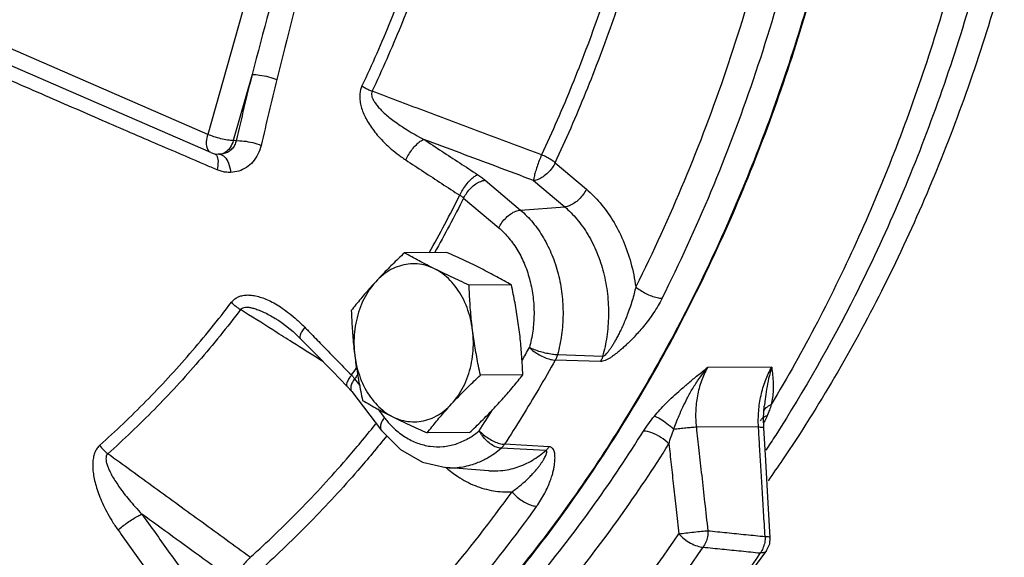
# Model space of a CAD drawing. Extents: x -17.2 to -1.3, y -10.6 to 4.9.
# Drawn here: x -11.8 to -10.4, y -8.1 to -7.3 of the extents above; entities that cross this region are included whole.
import ezdxf

# ---------------------------------------------------------------- set-up
doc = ezdxf.new("R2010")
doc.units = 0
doc.header["$MEASUREMENT"] = 0
doc.layers.get('0').update_dxf_attribs({"linetype": 'CONTINUOUS'})

msp = doc.modelspace()

# ---------------------------------------------------------------- linework, layer by layer
at = {"linetype": 'Continuous'}
for p, q in [((-11.2749, -6.5138), (-11.5397, -7.4492)), ((-11.5397, -7.4492), (-11.9923, -7.2522)), ((-11.5354, -7.476), (-11.988, -7.2791)), ((-11.4742, -7.3605), (-11.502, -7.4584)), ((-11.4978, -7.4585), (-11.502, -7.4584)), ((-11.5354, -7.476), (-11.5299, -7.4779)), ((-11.5299, -7.4779), (-11.5242, -7.4786)), ((-11.5226, -7.4786), (-11.5242, -7.4786)), ((-11.5242, -7.4786), (-11.5242, -7.4786)), ((-11.0248, -7.4911), (-10.9786, -7.5304)), ((-11.1284, -7.5172), (-11.0764, -7.5613)), ((-11.0569, -7.5175), (-11.0107, -7.5567)), ((-11.1605, -7.5435), (-11.1084, -7.5877)), ((-11.0764, -7.5613), (-11.0107, -7.5567)), ((-11.1854, -7.6244), (-11.2482, -7.6247)), ((-11.0897, -7.6722), (-11.1525, -7.6726)), ((-11.4346, -7.7252), (-11.4346, -7.7253)), ((-11.4131, -7.7417), (-11.4026, -7.7518)), ((-10.9545, -7.7784), (-11.0215, -7.7761)), ((-10.9577, -7.7861), (-11.0247, -7.7839)), ((-11.0729, -7.8058), (-11.1357, -7.8061)), ((-10.7039, -7.7944), (-10.7991, -7.7949)), ((-11.3335, -7.8224), (-11.3264, -7.8306)), ((-11.3221, -7.8117), (-11.3146, -7.8215)), ((-11.3264, -7.8306), (-11.2825, -7.8881)), ((-11.2879, -7.8563), (-11.2781, -7.8692)), ((-10.7161, -7.8698), (-10.7149, -7.8524)), ((-10.7149, -7.8524), (-10.7149, -7.8524)), ((-10.7158, -7.8845), (-10.7161, -7.8698)), ((-11.1518, -7.8915), (-11.2146, -7.8918)), ((-10.7235, -7.883), (-10.8156, -7.8835)), ((-11.0338, -7.9124), (-11.1, -7.9088)), ((-11.0388, -7.9181), (-11.1051, -7.9147)), ((-11.1234, -7.948), (-11.1868, -7.9433)), ((-11.1234, -7.948), (-11.1233, -7.948)), ((-10.7068, -8.0563), (-10.706, -8.047)), ((-10.7114, -8.0665), (-10.8175, -8.2074)), ((-10.7114, -8.0665), (-10.7068, -8.0563))]:
    msp.add_line(p, q, dxfattribs=at)
for points in [[(-11.4346, -7.7253), (-11.4291, -7.7289), (-11.4131, -7.7417)], [(-11.4026, -7.7518), (-11.3822, -7.7727), (-11.3546, -7.801), (-11.3335, -7.8224)], [(-11.2825, -7.8881), (-11.2542, -7.9166), (-11.2216, -7.9353), (-11.1868, -7.9433)], [(-10.706, -8.047), (-10.709, -7.996), (-10.7128, -7.933), (-10.7158, -7.8845)]]:
    msp.add_lwpolyline(points, dxfattribs=at)
for points, start_tangent, end_tangent in [([(-10.5392, -6.2824), (-10.5389, -6.5824), (-10.5684, -6.8798), (-10.6272, -7.1693), (-10.7142, -7.446), (-10.8278, -7.7051), (-10.9663, -7.942), (-11.1271, -8.1528), (-11.3074, -8.3336), (-11.5042, -8.4815), (-11.6308, -8.5543)], (0.05058, -0.99872), (-0.889732, -0.456484)), ([(-11.2648, -6.6209), (-11.3206, -6.8076), (-11.3731, -6.9895), (-11.4234, -7.1709), (-11.4742, -7.3605)], (-0.289229, -0.95726), (-0.255463, -0.966819)), ([(-11.2286, -6.6311), (-11.2869, -6.8168), (-11.3403, -6.998), (-11.3895, -7.1789), (-11.4372, -7.3678)], (-0.305744, -0.952114), (-0.238237, -0.971207)), ([(-10.3641, -6.8729), (-10.3956, -7.0483), (-10.4714, -7.3329), (-10.5751, -7.6016), (-10.7046, -7.8498)], (-0.146586, -0.989198), (-0.514552, -0.857459)), ([(-11.1983, -7.0782), (-11.2312, -7.181), (-11.2689, -7.2808), (-11.3112, -7.3773)], (-0.280753, -0.95978), (-0.426261, -0.9046)), ([(-10.3618, -7.067), (-10.3727, -7.1144), (-10.4613, -7.4115), (-10.5806, -7.6889), (-10.698, -7.8951)], (-0.214996, -0.976615), (-0.539177, -0.842192)), ([(-11.296, -7.3853), (-11.2533, -7.288), (-11.2153, -7.1873), (-11.1821, -7.0837)], (0.426261, 0.9046), (0.280753, 0.95978)), ([(-10.3279, -7.0842), (-10.3344, -7.1119), (-10.4226, -7.4065), (-10.5412, -7.6816), (-10.6879, -7.9318), (-10.7093, -7.9628)], (-0.222753, -0.974875), (-0.575262, -0.817969)), ([(-10.9246, -7.1609), (-10.9597, -7.2696), (-11, -7.3762), (-11.045, -7.4795)], (-0.28423, -0.958756), (-0.423182, -0.906045)), ([(-11.0248, -7.4911), (-10.9793, -7.3867), (-10.9385, -7.2789), (-10.9028, -7.1679)], (0.423182, 0.906045), (0.283795, 0.958885)), ([(-10.7203, -7.1848), (-10.7718, -7.3548), (-10.8337, -7.5186), (-10.9054, -7.6751)], (-0.258786, -0.965935), (-0.44853, -0.893768)), ([(-10.8664, -7.6923), (-10.7936, -7.5336), (-10.7309, -7.3676), (-10.6787, -7.1952)], (0.44853, 0.893768), (0.258786, 0.965935)), ([(-11.5433, -7.4943), (-11.6026, -7.4689), (-11.685, -7.4333), (-11.7743, -7.3945), (-11.8714, -7.3521), (-11.9778, -7.3054)], (-0.919612, 0.392829), (-0.914582, 0.404401)), ([(-11.4742, -7.3605), (-11.4861, -7.4095), (-11.4978, -7.4585)], (-0.238246, -0.971205), (-0.229003, -0.973426)), ([(-11.4742, -7.3605), (-11.4629, -7.3611), (-11.4497, -7.3637), (-11.4372, -7.3678)], (0.998938, 0.046075), (0.927525, -0.37376)), ([(-11.4372, -7.3678), (-11.4491, -7.4165), (-11.4607, -7.4654)], (-0.238246, -0.971205), (-0.229003, -0.973426)), ([(-11.3112, -7.3773), (-11.3134, -7.3833), (-11.3144, -7.3903), (-11.3143, -7.398), (-11.3129, -7.4061), (-11.3103, -7.4146), (-11.3065, -7.4233), (-11.3016, -7.4321), (-11.2956, -7.4411), (-11.2885, -7.4501), (-11.2802, -7.4592), (-11.2705, -7.4685), (-11.2592, -7.4778), (-11.2464, -7.487)], (-0.426966, -0.904268), (0.834781, -0.550582)), ([(-11.3112, -7.3773), (-11.3065, -7.3802), (-11.3013, -7.3829), (-11.296, -7.3853)], (0.830522, -0.556986), (0.926197, -0.377041)), ([(-11.296, -7.3853), (-11.2969, -7.3883), (-11.2967, -7.3921), (-11.2953, -7.3965), (-11.2926, -7.4012), (-11.2889, -7.4064), (-11.284, -7.4118), (-11.2781, -7.4175), (-11.2713, -7.4234), (-11.2634, -7.4295), (-11.2544, -7.4359), (-11.2442, -7.4426), (-11.2326, -7.4495), (-11.2195, -7.4565)], (-0.454547, -0.890723), (0.888657, -0.458572)), ([(-11.045, -7.4795), (-11.1298, -7.4477), (-11.2135, -7.4163), (-11.296, -7.3853)], (-0.936217, 0.351422), (-0.936185, 0.351508)), ([(-11.5354, -7.476), (-11.5378, -7.4744), (-11.5409, -7.4685), (-11.5416, -7.4597), (-11.5397, -7.4492)], (-0.914054, 0.405592), (0.272464, 0.962166)), ([(-11.502, -7.4584), (-11.5104, -7.4576), (-11.5205, -7.4556), (-11.5306, -7.4527), (-11.5397, -7.4492)], (-0.999703, 0.024371), (-0.917612, 0.397478)), ([(-11.2464, -7.487), (-11.242, -7.4789), (-11.2366, -7.4711), (-11.2306, -7.4644), (-11.2248, -7.4594), (-11.2195, -7.4565)], (0.421736, 0.906719), (0.945409, 0.325885)), ([(-11.0569, -7.5175), (-11.1116, -7.497), (-11.1658, -7.4767), (-11.2195, -7.4565)], (-0.936314, 0.351164), (-0.936307, 0.351182)), ([(-11.2195, -7.4565), (-11.193, -7.474), (-11.1663, -7.4914), (-11.1397, -7.5089)], (0.834801, -0.550552), (0.837981, -0.545699)), ([(-11.502, -7.4584), (-11.5067, -7.4688), (-11.514, -7.4759), (-11.5226, -7.4786)], (-0.272464, -0.962166), (-0.998994, -0.044841)), ([(-11.4978, -7.4585), (-11.5, -7.4651), (-11.5039, -7.4707), (-11.5092, -7.475), (-11.5156, -7.4776), (-11.5226, -7.4786)], (-0.184341, -0.982862), (-0.99967, -0.02568)), ([(-11.4607, -7.4654), (-11.4655, -7.4786), (-11.4729, -7.4898), (-11.4826, -7.4982), (-11.4939, -7.5035), (-11.5059, -7.5055)], (-0.228964, -0.973435), (-0.999436, -0.033575)), ([(-11.4978, -7.4585), (-11.4864, -7.459), (-11.4732, -7.4614), (-11.4607, -7.4654)], (0.997974, 0.063629), (0.928877, -0.370388)), ([(-11.5293, -7.4778), (-11.527, -7.48)], (0.835986, -0.548751), (0.600466, -0.79965)), ([(-11.527, -7.48), (-11.5246, -7.489), (-11.5261, -7.5017)], (0.600466, -0.79965), (-0.242526, -0.970145)), ([(-11.5226, -7.4786), (-11.515, -7.4823), (-11.509, -7.492), (-11.5059, -7.5055)], (0.999181, -0.040456), (0.097487, -0.995237)), ([(-11.045, -7.4795), (-11.0485, -7.4881), (-11.0517, -7.497), (-11.0543, -7.5053), (-11.0561, -7.5124), (-11.0569, -7.5175)], (-0.397528, -0.91759), (-0.064561, -0.997914)), ([(-11.0248, -7.4911), (-11.0307, -7.4869), (-11.0376, -7.4829), (-11.045, -7.4795)], (-0.772673, 0.634804), (-0.927186, 0.374602)), ([(-11.5261, -7.5017), (-11.5433, -7.4943)], (-0.920011, 0.391892), (-0.919612, 0.392829)), ([(-11.2464, -7.487), (-11.2197, -7.5045), (-11.193, -7.5221), (-11.1662, -7.5395)], (0.834801, -0.550552), (0.837981, -0.545699)), ([(-11.0248, -7.4911), (-11.0295, -7.499), (-11.0357, -7.5062), (-11.0428, -7.512), (-11.0501, -7.5159), (-11.0569, -7.5175)], (-0.434656, -0.900597), (-0.997548, -0.069985)), ([(-11.5059, -7.5055), (-11.5133, -7.5052), (-11.52, -7.5038), (-11.5261, -7.5017)], (-0.999433, -0.033663), (-0.92002, 0.391873)), ([(-11.1662, -7.5395), (-11.1618, -7.5314), (-11.1565, -7.5236), (-11.1506, -7.5168), (-11.1448, -7.5118), (-11.1397, -7.5089)], (0.421207, 0.906965), (0.939398, 0.342829)), ([(-11.1397, -7.5089), (-11.1366, -7.5109), (-11.1337, -7.513), (-11.131, -7.5151), (-11.1284, -7.5172)], (0.837982, -0.545698), (0.762402, -0.647103)), ([(-11.1605, -7.5435), (-11.1557, -7.5357), (-11.1496, -7.5285), (-11.1425, -7.5227), (-11.1352, -7.5188), (-11.1284, -7.5172)], (0.434656, 0.900597), (0.997548, 0.069985)), ([(-10.9786, -7.5304), (-10.9833, -7.5382), (-10.9895, -7.5454), (-10.9966, -7.5512), (-11.0038, -7.5551), (-11.0107, -7.5567)], (-0.434656, -0.900597), (-0.997548, -0.069985)), ([(-10.9786, -7.5304), (-10.9581, -7.5509), (-10.9397, -7.5764), (-10.9243, -7.6063), (-10.9127, -7.6396), (-10.9054, -7.6751)], (0.762403, -0.647103), (0.135312, -0.990803)), ([(-11.2115, -7.6246), (-11.1662, -7.5395)], (0.49024, 0.871587), (0.449527, 0.893267)), ([(-11.1605, -7.5435), (-11.2035, -7.6246)], (-0.449371, -0.893345), (-0.487985, -0.872852)), ([(-11.1662, -7.5395), (-11.1646, -7.5405), (-11.1632, -7.5415), (-11.1618, -7.5425), (-11.1605, -7.5435)], (0.854738, -0.51906), (0.775539, -0.6313)), ([(-11.0107, -7.5567), (-10.9926, -7.575), (-10.9764, -7.5978), (-10.963, -7.6245), (-10.9532, -7.6542), (-10.9474, -7.6858), (-10.9458, -7.7179), (-10.9484, -7.7492), (-10.9545, -7.7784)], (0.762403, -0.647103), (-0.26988, -0.962894)), ([(-11.1084, -7.5877), (-11.1037, -7.5798), (-11.0975, -7.5727), (-11.0905, -7.5669), (-11.0832, -7.563), (-11.0764, -7.5613)], (0.434656, 0.900597), (0.997548, 0.069985)), ([(-11.0764, -7.5613), (-11.058, -7.58), (-11.0423, -7.6024), (-11.0297, -7.628), (-11.0204, -7.6561), (-11.0149, -7.6858), (-11.0132, -7.7162), (-11.0155, -7.7466), (-11.0215, -7.7761)], (0.762403, -0.647103), (-0.266203, -0.963917)), ([(-11.1084, -7.5877), (-11.0933, -7.6031), (-11.0803, -7.6217), (-11.0698, -7.6429), (-11.0622, -7.6661), (-11.0576, -7.6907), (-11.0562, -7.7159), (-11.0581, -7.741), (-11.0631, -7.7654)], (0.762403, -0.647103), (-0.266204, -0.963917)), ([(-11.2482, -7.6247), (-11.2574, -7.6335), (-11.2662, -7.6421), (-11.2746, -7.6505), (-11.2829, -7.6591), (-11.2908, -7.6676)], (-0.726882, -0.686762), (-0.677249, -0.735754)), ([(-11.2036, -7.6486), (-11.2153, -7.6426), (-11.2266, -7.6367), (-11.2375, -7.6308), (-11.2482, -7.6247)], (-0.894427, 0.447214), (-0.868159, 0.496285)), ([(-11.1344, -7.6483), (-11.1466, -7.6423), (-11.1592, -7.6363), (-11.172, -7.6304), (-11.1854, -7.6244)], (-0.894427, 0.447214), (-0.913901, 0.405938)), ([(-11.2036, -7.6486), (-11.2162, -7.6437), (-11.2294, -7.6413), (-11.2426, -7.6415), (-11.2556, -7.6444), (-11.2682, -7.6497), (-11.28, -7.6575), (-11.2908, -7.6676)], (-0.894427, 0.447214), (-0.677249, -0.735754)), ([(-11.1525, -7.6726), (-11.166, -7.6665), (-11.1789, -7.6606), (-11.1914, -7.6546), (-11.2036, -7.6486)], (-0.913901, 0.405938), (-0.894427, 0.447214)), ([(-11.1473, -7.7393), (-11.1505, -7.7223), (-11.1555, -7.7061), (-11.1623, -7.691), (-11.1707, -7.6775), (-11.1805, -7.6657), (-11.1915, -7.656), (-11.2036, -7.6486)], (-0.124823, 0.992179), (-0.894427, 0.447214)), ([(-11.0897, -7.6722), (-11.1005, -7.6662), (-11.1114, -7.6602), (-11.1227, -7.6543), (-11.1344, -7.6483)], (-0.868159, 0.496285), (-0.894427, 0.447214)), ([(-11.2908, -7.6676), (-11.2985, -7.6761), (-11.306, -7.6846), (-11.3131, -7.6931), (-11.3201, -7.7016), (-11.3271, -7.7104)], (-0.677249, -0.735754), (-0.616183, -0.787603)), ([(-11.2908, -7.6676), (-11.3004, -7.6797), (-11.3085, -7.6935), (-11.3149, -7.7088), (-11.3195, -7.7251), (-11.3223, -7.7423), (-11.3231, -7.7597), (-11.3219, -7.7772)], (-0.677249, -0.735754), (0.124823, -0.992179)), ([(-11.1473, -7.7393), (-11.1488, -7.7261), (-11.1501, -7.7128), (-11.1511, -7.6996), (-11.1519, -7.6862), (-11.1525, -7.6726)], (-0.124823, 0.992179), (-0.03676, 0.999324)), ([(-11.0782, -7.739), (-11.08, -7.7257), (-11.082, -7.7124), (-11.0843, -7.6992), (-11.0869, -7.6859), (-11.0897, -7.6722)], (-0.124823, 0.992179), (-0.210114, 0.977677)), ([(-10.9054, -7.6751), (-10.9078, -7.6851), (-10.9107, -7.6957), (-10.9142, -7.7064), (-10.9179, -7.7166), (-10.9216, -7.7258), (-10.9251, -7.7339), (-10.9285, -7.7411), (-10.9317, -7.7475), (-10.9348, -7.7532), (-10.9377, -7.7584), (-10.9405, -7.763), (-10.9433, -7.7671), (-10.9459, -7.7708), (-10.9485, -7.774), (-10.9508, -7.7764), (-10.9529, -7.7779), (-10.9545, -7.7784)], (-0.203376, -0.979101), (-0.998716, 0.050659)), ([(-10.9054, -7.6751), (-10.8986, -7.6803), (-10.8905, -7.685), (-10.882, -7.6887), (-10.8737, -7.6913), (-10.8664, -7.6923)], (0.749846, -0.661613), (0.999304, -0.037306)), ([(-11.5047, -7.6982), (-11.5007, -7.694), (-11.4955, -7.6906), (-11.4894, -7.6884), (-11.4825, -7.6874), (-11.4749, -7.6877), (-11.4668, -7.6891), (-11.4581, -7.6918), (-11.449, -7.6955), (-11.4395, -7.7005), (-11.4294, -7.7068), (-11.4188, -7.7146)], (0.605131, 0.796126), (0.78683, -0.61717)), ([(-11.6999, -7.9103), (-11.6315, -7.845), (-11.5664, -7.7743), (-11.5047, -7.6982)], (0.746215, 0.665705), (0.605799, 0.795618)), ([(-11.5047, -7.6982), (-11.5006, -7.7022), (-11.496, -7.7058), (-11.4912, -7.709)], (0.692877, -0.721056), (0.859138, -0.511744)), ([(-11.4912, -7.709), (-11.489, -7.707), (-11.4858, -7.7057), (-11.4815, -7.7054), (-11.4763, -7.706), (-11.4704, -7.7075), (-11.4637, -7.7099), (-11.4563, -7.7131), (-11.4484, -7.7171), (-11.4398, -7.7221), (-11.4346, -7.7252)], (0.579214, 0.815176), (0.845276, -0.53433)), ([(-10.8664, -7.6923), (-10.8722, -7.7031), (-10.8791, -7.714), (-10.8866, -7.7245), (-10.8941, -7.7342), (-10.9013, -7.7426), (-10.9079, -7.7497), (-10.9139, -7.7559), (-10.9195, -7.7613), (-10.9247, -7.7661), (-10.9295, -7.7703), (-10.9341, -7.774), (-10.9386, -7.7773), (-10.9429, -7.7803), (-10.947, -7.7827), (-10.9509, -7.7846), (-10.9545, -7.7857), (-10.9577, -7.7861)], (-0.448531, -0.893767), (-0.999336, 0.036437)), ([(-11.4912, -7.709), (-11.5533, -7.7857), (-11.619, -7.857), (-11.688, -7.9228)], (-0.605799, -0.795618), (-0.746215, -0.665705)), ([(-11.4434, -7.7392), (-11.4912, -7.709)], (-0.845448, 0.534058), (-0.845451, 0.534053)), ([(-11.4188, -7.7146), (-11.4076, -7.724), (-11.396, -7.7352)], (0.78683, -0.61717), (0.696809, -0.717256)), ([(-11.3271, -7.7104), (-11.3265, -7.7241), (-11.3257, -7.7374), (-11.3247, -7.7507), (-11.3234, -7.7639), (-11.3219, -7.7772)], (0.03676, -0.999324), (0.124823, -0.992179)), ([(-11.4179, -7.7553), (-11.4434, -7.7392)], (-0.845446, 0.534061), (-0.845448, 0.534058)), ([(-11.396, -7.7352), (-11.4003, -7.7416), (-11.4028, -7.7469), (-11.4032, -7.7506), (-11.4025, -7.7517)], (-0.609487, -0.792796), (0.690647, -0.723192)), ([(-11.396, -7.7352), (-11.3909, -7.7405)], (0.696796, -0.71727), (0.697104, -0.71697)), ([(-11.3909, -7.7405), (-11.373, -7.7588), (-11.35, -7.7824), (-11.3268, -7.806)], (0.697104, -0.71697), (0.700958, -0.713202)), ([(-11.1784, -7.849), (-11.1688, -7.8369), (-11.1607, -7.8231), (-11.1543, -7.8078), (-11.1496, -7.7914), (-11.1469, -7.7743), (-11.1461, -7.7568), (-11.1473, -7.7393)], (0.677249, 0.735754), (-0.124823, 0.992179)), ([(-11.1357, -7.8061), (-11.1386, -7.7924), (-11.1411, -7.7791), (-11.1434, -7.7659), (-11.1455, -7.7526), (-11.1473, -7.7393)], (-0.210114, 0.977677), (-0.124823, 0.992179)), ([(-11.0729, -7.8058), (-11.0735, -7.7921), (-11.0743, -7.7787), (-11.0754, -7.7655), (-11.0766, -7.7523), (-11.0782, -7.739)], (-0.03676, 0.999324), (-0.124823, 0.992179)), ([(-11.4085, -7.7612), (-11.4179, -7.7553)], (-0.845446, 0.534062), (-0.845446, 0.534061)), ([(-11.3693, -7.786), (-11.4085, -7.7612)], (-0.845443, 0.534065), (-0.845446, 0.534062)), ([(-11.3219, -7.7772), (-11.3201, -7.7905), (-11.318, -7.8037), (-11.3157, -7.817), (-11.3131, -7.8303), (-11.3103, -7.8439)], (0.124823, -0.992179), (0.210114, -0.977677)), ([(-11.3219, -7.7772), (-11.3187, -7.7942), (-11.3137, -7.8104), (-11.3069, -7.8255), (-11.2985, -7.839), (-11.2887, -7.8508), (-11.2776, -7.8605), (-11.2656, -7.8679)], (0.124823, -0.992179), (0.894427, -0.447214)), ([(-11.0739, -7.7845), (-11.0631, -7.7654)], (0.497109, 0.867688), (0.488779, 0.872407)), ([(-11.0631, -7.7654), (-11.0565, -7.771), (-11.0486, -7.776), (-11.0402, -7.7801), (-11.032, -7.7828), (-11.0247, -7.7839)], (0.712653, -0.701517), (0.999176, -0.040579)), ([(-11.0215, -7.7761), (-11.029, -7.7755), (-11.0376, -7.7739), (-11.0468, -7.7716), (-11.0555, -7.7686), (-11.0631, -7.7654)], (-0.999774, 0.02127), (-0.898794, 0.438372)), ([(-11.0215, -7.7761), (-11.0224, -7.7788), (-11.0235, -7.7815), (-11.0247, -7.7839)], (-0.270587, -0.962696), (-0.483923, -0.875111)), ([(-10.9545, -7.7784), (-10.9554, -7.7811), (-10.9565, -7.7836), (-10.9577, -7.7861)], (-0.274796, -0.961503), (-0.484191, -0.874962)), ([(-11.0247, -7.7839), (-11.0491, -7.8264), (-11.0742, -7.868), (-11.1, -7.9088)], (-0.488779, -0.872407), (-0.543731, -0.83926)), ([(-11.3268, -7.806), (-11.3312, -7.8124), (-11.3337, -7.8176), (-11.3341, -7.8213), (-11.3335, -7.8224)], (-0.60999, -0.792409), (0.693429, -0.720525)), ([(-11.3268, -7.806), (-11.3191, -7.7952)], (0.582768, 0.812639), (0.576988, 0.816753)), ([(-11.3268, -7.806), (-11.3255, -7.8074), (-11.3243, -7.8088), (-11.3232, -7.8103), (-11.3221, -7.8117)], (0.680193, -0.733033), (0.593214, -0.805045)), ([(-11.3176, -7.8053), (-11.3221, -7.8117)], (-0.579549, -0.814937), (-0.582922, -0.812528)), ([(-11.1784, -7.849), (-11.1704, -7.8404), (-11.1621, -7.8319), (-11.1537, -7.8234), (-11.1449, -7.8149), (-11.1357, -7.8061)], (0.677249, 0.735754), (0.726882, 0.686762)), ([(-11.1092, -7.8486), (-11.1015, -7.8401), (-11.0941, -7.8316), (-11.0869, -7.8231), (-11.0799, -7.8145), (-11.0729, -7.8058)], (0.677249, 0.735754), (0.616183, 0.787603)), ([(-10.8777, -7.867), (-10.8696, -7.8577), (-10.8604, -7.848), (-10.8502, -7.8381), (-10.8389, -7.8279), (-10.8267, -7.8174), (-10.8135, -7.8065), (-10.7991, -7.7949)], (0.63991, 0.76845), (0.78074, 0.624855)), ([(-10.8492, -7.8868), (-10.8455, -7.8769), (-10.8411, -7.866), (-10.8356, -7.8538), (-10.829, -7.8405), (-10.821, -7.8262), (-10.8111, -7.8109), (-10.799, -7.7949)], (0.334218, 0.942496), (0.632477, 0.774579)), ([(-10.7991, -7.7949), (-10.8081, -7.8149), (-10.8141, -7.8369), (-10.8166, -7.8601), (-10.8156, -7.8835)], (-0.490567, -0.871404), (0.115697, -0.993285)), ([(-10.7235, -7.883), (-10.7232, -7.8596), (-10.7197, -7.8364), (-10.7132, -7.8144), (-10.7039, -7.7944)], (-0.054431, 0.998518), (0.490568, 0.871403)), ([(-10.7039, -7.7944), (-10.7084, -7.8112), (-10.7115, -7.8272), (-10.7137, -7.8422), (-10.7149, -7.8524)], (-0.29608, -0.955163), (-0.115095, -0.993355)), ([(-10.7039, -7.7944), (-10.7025, -7.8065), (-10.7018, -7.8179), (-10.7018, -7.8288), (-10.7028, -7.8394), (-10.7046, -7.8498)], (0.125732, -0.992064), (-0.222066, -0.975032)), ([(-11.3221, -7.8117), (-11.3261, -7.8183), (-11.3279, -7.8243)], (-0.5975, -0.801869), (-0.101082, -0.994878)), ([(-11.3279, -7.8243), (-11.3273, -7.8292)], (-0.101082, -0.994878), (0.420139, -0.90746)), ([(-11.3273, -7.8292), (-11.3264, -7.8305)], (0.420139, -0.90746), (0.615745, -0.787945)), ([(-11.3103, -7.8439), (-11.2995, -7.85), (-11.2886, -7.856), (-11.2774, -7.8619), (-11.2656, -7.8679)], (0.868159, -0.496285), (0.894427, -0.447214)), ([(-11.2656, -7.8679), (-11.2529, -7.8728), (-11.2398, -7.8752), (-11.2266, -7.875), (-11.2136, -7.8722), (-11.201, -7.8668), (-11.1892, -7.859), (-11.1784, -7.849)], (0.894427, -0.447214), (0.677249, 0.735754)), ([(-11.2146, -7.8918), (-11.2076, -7.883), (-11.2007, -7.8745), (-11.1935, -7.866), (-11.1861, -7.8575), (-11.1784, -7.849)], (0.616183, 0.787603), (0.677249, 0.735754)), ([(-11.1518, -7.8915), (-11.1426, -7.8827), (-11.1339, -7.8741), (-11.1254, -7.8656), (-11.1172, -7.8571), (-11.1092, -7.8486)], (0.726882, 0.686762), (0.677249, 0.735754)), ([(-10.712, -7.8544), (-10.7046, -7.8498)], (0.7213, 0.692623), (0.927851, 0.372951)), ([(-10.7046, -7.8498), (-10.7073, -7.8581)], (-0.269029, -0.963132), (-0.333294, -0.942823)), ([(-11.1373, -7.8886), (-11.1178, -7.8579)], (0.543731, 0.83926), (0.529782, 0.848134)), ([(-10.7104, -7.8662), (-10.7141, -7.874), (-10.7159, -7.8774)], (-0.394186, -0.919031), (-0.472733, -0.881206)), ([(-10.7157, -7.8594), (-10.712, -7.8544)], (0.416831, 0.908984), (0.7213, 0.692623)), ([(-10.7135, -7.8673), (-10.7104, -7.8662)], (0.903561, 0.42846), (0.958463, 0.285216)), ([(-10.7099, -7.8648), (-10.7104, -7.8662)], (-0.384274, -0.923219), (-0.394206, -0.919022)), ([(-10.7073, -7.8581), (-10.7099, -7.8648)], (-0.333294, -0.942823), (-0.384274, -0.923219)), ([(-11.4768, -8.0764), (-11.4039, -8.0065), (-11.3343, -7.9308), (-11.2921, -7.8802)], (0.743382, 0.668867), (0.625756, 0.780019)), ([(-11.2921, -7.8802), (-11.2901, -7.8777)], (0.625756, 0.780019), (0.624384, 0.781118)), ([(-11.2781, -7.8692), (-11.2821, -7.8758), (-11.2839, -7.8818), (-11.2833, -7.8867), (-11.2824, -7.888)], (-0.5975, -0.801869), (0.615745, -0.787945)), ([(-11.2781, -7.8692), (-11.2734, -7.8749)], (0.607665, -0.794194), (0.650618, -0.759405)), ([(-11.2734, -7.8749), (-11.271, -7.8777)], (0.650618, -0.759405), (0.671743, -0.740784)), ([(-11.271, -7.8777), (-11.2634, -7.8854), (-11.2469, -7.8981), (-11.229, -7.9069), (-11.2102, -7.9117), (-11.1911, -7.9121), (-11.1723, -7.9084), (-11.1542, -7.9004), (-11.1481, -7.8967)], (0.671743, -0.740784), (0.834034, 0.551714)), ([(-11.2656, -7.8679), (-11.2534, -7.8739), (-11.2409, -7.8798), (-11.228, -7.8858), (-11.2146, -7.8918)], (0.894427, -0.447214), (0.913901, -0.405938)), ([(-10.894, -7.8893), (-10.8862, -7.8778), (-10.8777, -7.867)], (0.531463, 0.847081), (0.640009, 0.768367)), ([(-10.8492, -7.8868), (-10.8593, -7.8783), (-10.8694, -7.8713), (-10.8777, -7.867)], (-0.732972, 0.680259), (-0.93741, 0.348227)), ([(-10.7204, -7.8742), (-10.7181, -7.8706), (-10.7164, -7.869)], (0.376469, 0.926429), (0.798229, 0.602354)), ([(-10.7164, -7.869), (-10.7135, -7.8673)], (0.798229, 0.602354), (0.903561, 0.42846)), ([(-11.3957, -8.4344), (-11.2114, -8.2813), (-11.0433, -8.0986), (-10.894, -7.8893)], (0.812346, 0.583175), (0.531597, 0.846997)), ([(-11.1481, -7.8967), (-11.1373, -7.8886)], (0.834034, 0.551714), (0.759675, 0.650303)), ([(-11.1051, -7.9147), (-11.1119, -7.9131), (-11.1192, -7.9093), (-11.1263, -7.9035), (-11.1325, -7.8964), (-11.1373, -7.8886)], (-0.998203, 0.059918), (-0.439562, 0.898212)), ([(-11.1373, -7.8886), (-11.131, -7.8947), (-11.1234, -7.9002), (-11.1152, -7.9046), (-11.1072, -7.9076), (-11.1, -7.9088)], (0.660322, -0.750982), (0.998992, -0.044878)), ([(-10.8563, -7.9082), (-10.8681, -7.8987), (-10.8818, -7.8918), (-10.894, -7.8893)], (-0.693047, 0.720892), (-0.999987, -0.005171)), ([(-10.8563, -7.9082), (-10.8529, -7.8972), (-10.8492, -7.8868)], (0.268926, 0.963161), (0.362467, 0.931996)), ([(-10.8156, -7.8835), (-10.8226, -7.884), (-10.831, -7.8848), (-10.8402, -7.8857), (-10.8492, -7.8868)], (-0.998058, -0.062293), (-0.992338, -0.123551)), ([(-10.8156, -7.8835), (-10.8118, -7.9179), (-10.8077, -7.955), (-10.8033, -7.9947), (-10.7986, -8.037)], (0.109642, -0.993971), (0.110677, -0.993856)), ([(-10.7235, -7.883), (-10.7185, -7.8835), (-10.716, -7.8842), (-10.716, -7.8845)], (0.998676, -0.05145), (-0.148863, -0.988858)), ([(-10.7234, -7.885), (-10.7235, -7.883)], (-0.060613, 0.998161), (-0.060628, 0.99816)), ([(-10.7137, -8.0455), (-10.7159, -8.0094), (-10.718, -7.9751), (-10.7199, -7.9426), (-10.7218, -7.9119), (-10.7234, -7.885)], (-0.059523, 0.998227), (-0.060613, 0.998161)), ([(-10.698, -7.8951), (-10.7125, -7.9173)], (-0.539177, -0.842192), (-0.54925, -0.835658)), ([(-11.2744, -7.896), (-11.3173, -7.9475), (-11.3877, -8.0239), (-11.4614, -8.0947)], (-0.625618, -0.780129), (-0.743382, -0.668867)), ([(-11.3645, -8.4603), (-11.1779, -8.3053), (-11.0075, -8.1202), (-10.8563, -7.9082)], (0.812346, 0.583175), (0.531597, 0.846997)), ([(-11.1051, -7.9147), (-11.1033, -7.9129), (-11.1016, -7.911), (-11.1, -7.9088)], (0.757233, 0.653144), (0.54828, 0.836295)), ([(-10.8563, -7.9082), (-10.8529, -7.9387), (-10.8494, -7.9711), (-10.8456, -8.0054), (-10.8415, -8.0416)], (0.109511, -0.993986), (0.110416, -0.993886)), ([(-11.6999, -7.9103), (-11.7037, -7.9145), (-11.7068, -7.9202), (-11.709, -7.927), (-11.7101, -7.9348), (-11.7102, -7.9433), (-11.7094, -7.9527), (-11.7075, -7.9627), (-11.7046, -7.9732), (-11.7008, -7.9844), (-11.6958, -7.9962), (-11.6896, -8.0088), (-11.682, -8.022), (-11.6728, -8.0359)], (-0.746811, -0.665037), (0.576573, -0.817046)), ([(-11.6999, -7.9103), (-11.6963, -7.9149), (-11.6923, -7.9191), (-11.688, -7.9228)], (0.568637, -0.822589), (0.793806, -0.60817)), ([(-11.688, -7.9228), (-11.6897, -7.925), (-11.6906, -7.9283), (-11.6906, -7.9325), (-11.6895, -7.9376), (-11.6875, -7.9434), (-11.6846, -7.9498), (-11.6808, -7.9569), (-11.6761, -7.9645), (-11.6705, -7.9727), (-11.664, -7.9816), (-11.6563, -7.9912), (-11.6474, -8.0014), (-11.6373, -8.0124)], (-0.768081, -0.640353), (0.691633, -0.722249)), ([(-11.4768, -8.0764), (-11.5482, -8.0245), (-11.6186, -7.9733), (-11.688, -7.9228)], (-0.808693, 0.588231), (-0.808632, 0.588315)), ([(-11.1305, -7.9317), (-11.1254, -7.929), (-11.1051, -7.9147)], (0.892707, 0.450638), (0.759675, 0.650303)), ([(-11.1233, -7.948), (-11.1053, -7.9478), (-11.0814, -7.9428), (-11.0589, -7.9326), (-11.0388, -7.9181)], (0.997229, -0.074393), (0.756288, 0.654238)), ([(-11.0888, -7.9792), (-11.0821, -7.9742), (-11.0754, -7.9689), (-11.069, -7.9633), (-11.0632, -7.9578), (-11.0583, -7.9526), (-11.0541, -7.9479), (-11.0505, -7.9436), (-11.0475, -7.9396), (-11.0449, -7.936), (-11.0427, -7.9326), (-11.0409, -7.9294), (-11.0394, -7.9265), (-11.0382, -7.9239), (-11.0375, -7.9216), (-11.0373, -7.9198), (-11.0377, -7.9186), (-11.0388, -7.9181)], (0.81574, 0.578418), (-0.999136, 0.041551)), ([(-11.0523, -8.0007), (-11.046, -7.9912), (-11.0404, -7.9815), (-11.0358, -7.972), (-11.0322, -7.9631), (-11.0295, -7.9553), (-11.0277, -7.9486), (-11.0265, -7.9427), (-11.0257, -7.9375), (-11.0252, -7.9329), (-11.0251, -7.9288), (-11.0252, -7.9251), (-11.0256, -7.9218), (-11.0264, -7.9188), (-11.0275, -7.9163), (-11.0291, -7.9143), (-11.0312, -7.9129), (-11.0338, -7.9124)], (0.583755, 0.81193), (-0.998782, 0.04934)), ([(-11.0388, -7.9181), (-11.037, -7.9164), (-11.0354, -7.9145), (-11.0338, -7.9124)], (0.753516, 0.65743), (0.548046, 0.836448)), ([(-11.1868, -7.9433), (-11.1701, -7.9432), (-11.1473, -7.9386), (-11.1305, -7.9317)], (0.997224, -0.074466), (0.892707, 0.450638)), ([(-11.1867, -7.9432), (-11.1861, -7.9437)], (0.751631, -0.659584), (0.754844, -0.655904)), ([(-11.1861, -7.9437), (-11.169, -7.9567), (-11.1436, -7.9701), (-11.1165, -7.9777), (-11.0888, -7.9792)], (0.754844, -0.655904), (0.99833, 0.057773)), ([(-11.4087, -8.3268), (-11.295, -8.2226), (-11.1881, -8.1065), (-11.0888, -7.9792)], (0.766476, 0.642273), (0.583756, 0.811929)), ([(-11.0888, -7.9792), (-11.0827, -7.9857), (-11.0754, -7.9915), (-11.0673, -7.9962), (-11.0594, -7.9994), (-11.0523, -8.0007)], (0.621252, -0.783611), (0.998853, -0.047887)), ([(-11.0523, -8.0007), (-11.153, -8.1297), (-11.2614, -8.2475), (-11.3766, -8.3531)], (-0.583756, -0.811929), (-0.766476, -0.642273)), ([(-11.6728, -8.0359), (-11.6662, -8.0304), (-11.6586, -8.0248), (-11.6508, -8.0196), (-11.6435, -8.0154), (-11.6373, -8.0124)], (0.743447, 0.668795), (0.927436, 0.373983)), ([(-11.5005, -8.1119), (-11.5465, -8.0785), (-11.5921, -8.0453), (-11.6373, -8.0124)], (-0.808839, 0.58803), (-0.808821, 0.588054)), ([(-11.6373, -8.0124), (-11.6179, -8.0398), (-11.5985, -8.0671), (-11.579, -8.0944)], (0.576601, -0.817026), (0.582932, -0.812521)), ([(-11.6728, -8.0359), (-11.6534, -8.0634), (-11.6338, -8.0908), (-11.6142, -8.1182)], (0.576601, -0.817026), (0.582932, -0.812521)), ([(-10.8415, -8.0416), (-10.8311, -8.0402), (-10.8193, -8.0389), (-10.8079, -8.0377), (-10.7986, -8.037)], (0.989825, 0.142292), (0.997903, 0.064726)), ([(-10.7986, -8.037), (-10.7991, -8.0458), (-10.8015, -8.0541), (-10.8055, -8.0613)], (0.052518, -0.99862), (-0.580505, -0.814257)), ([(-10.7986, -8.037), (-10.7703, -8.0398), (-10.742, -8.0427), (-10.7137, -8.0455)], (0.995011, -0.099764), (0.995034, -0.099539)), ([(-11.2645, -8.5011), (-11.112, -8.367), (-10.9705, -8.2133), (-10.8415, -8.0416)], (0.786317, 0.617824), (0.561615, 0.827398)), ([(-10.8415, -8.0416), (-10.8336, -8.049), (-10.8241, -8.0553), (-10.8143, -8.0596), (-10.8055, -8.0613)], (0.665251, -0.74662), (0.998931, -0.046235)), ([(-10.7143, -8.0543), (-10.7168, -8.0627)], (-0.168635, -0.985679), (-0.380889, -0.924621)), ([(-10.7137, -8.0455), (-10.7143, -8.0543)], (0.021126, -0.999777), (-0.168635, -0.985679)), ([(-10.7137, -8.0455), (-10.7077, -8.0461), (-10.7061, -8.0471)], (0.998543, -0.053967), (0.566727, -0.823905)), ([(-11.2336, -8.5264), (-11.0793, -8.3907), (-10.9361, -8.2351), (-10.8055, -8.0613)], (0.786317, 0.617824), (0.561615, 0.827398)), ([(-10.7208, -8.0699), (-10.8349, -8.223)], (-0.563533, -0.826094), (-0.631415, -0.775445)), ([(-10.8055, -8.0613), (-10.7773, -8.0642), (-10.749, -8.067), (-10.7208, -8.0699)], (0.994939, -0.100478), (0.994963, -0.100246)), ([(-10.7168, -8.0627), (-10.7208, -8.0699)], (-0.380889, -0.924621), (-0.595672, -0.803227)), ([(-10.7115, -8.0665), (-10.7138, -8.0687), (-10.7208, -8.0699)], (-0.577435, -0.816437), (-0.998924, 0.046379)), ([(-11.4768, -8.0764), (-11.4827, -8.0827), (-11.4885, -8.09), (-11.4937, -8.0978), (-11.4978, -8.1053), (-11.5005, -8.1119)], (-0.722874, -0.69098), (-0.296977, -0.954885))]:
    msp.add_spline(points, degree=3, dxfattribs=dict(at, start_tangent=start_tangent, end_tangent=end_tangent))
at = {"color": 7, "linetype": 'Continuous', "start_tangent": (0.982375, 0.186923), "end_tangent": (-0.02152, 0.999768)}
msp.add_spline([(-12.0068, -8.6864), (-11.8688, -8.6525), (-11.6282, -8.5547), (-11.401, -8.4115), (-11.1921, -8.2259), (-11.006, -8.0018), (-10.8466, -7.744), (-10.7173, -7.4582), (-10.621, -7.1503), (-10.5597, -6.8269), (-10.5347, -6.495), (-10.5348, -6.37)], degree=3, dxfattribs=at)

doc.saveas('drawing.dxf')
